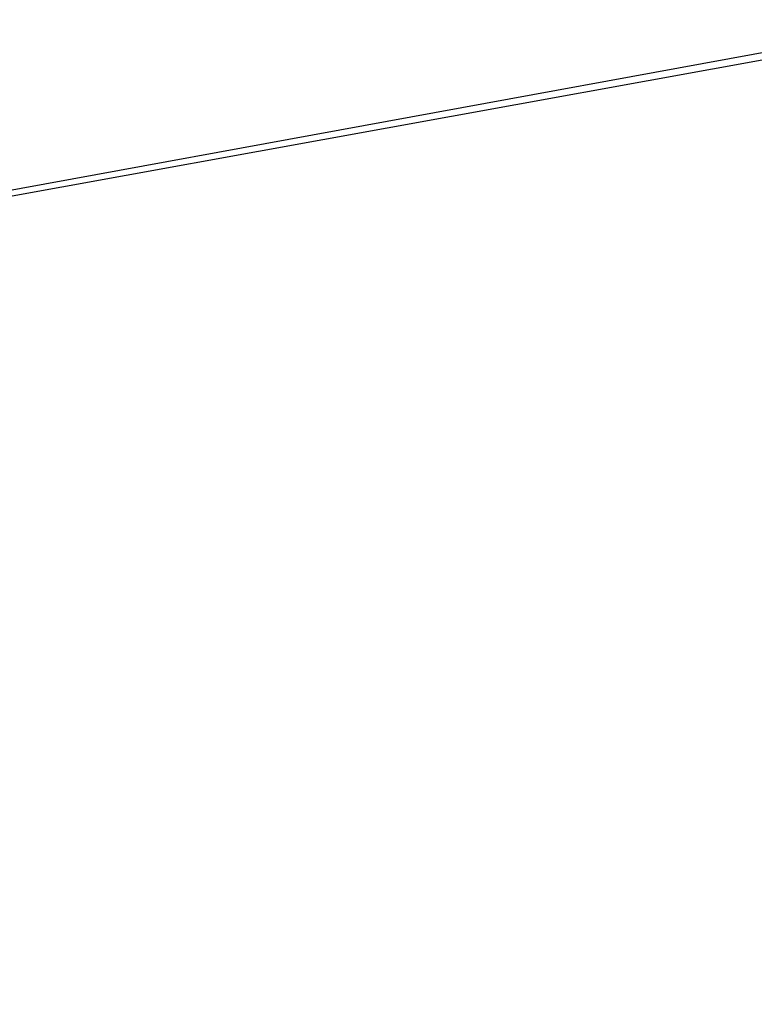
# Model space of a CAD drawing. Units: millimetres. Extents: x 0 to 9124, y 0 to 1840.
# Drawn here: x 6843 to 7970, y 0 to 1511 of the extents above; entities that cross this region are included whole.
import ezdxf

# ---------------------------------------------------------------- set-up
doc = ezdxf.new("R2010")
doc.units = ezdxf.units.MM
doc.header["$MEASUREMENT"] = 0
doc.layers.add('Dimensions - mm', color=5, linetype='Continuous', lineweight=0, true_color=0x0000ff)
doc.styles.add('Arial', font='txt')
doc.dimstyles.new('Default mm Filler', dxfattribs={"dimscale": 16, "dimtxt": 1, "dimasz": 1, "dimexe": 0.5, "dimexo": 0.5, "dimgap": 0.25, "dimtad": 0, "dimtih": 1, "dimtoh": 1, "dimdec": 0, "dimzin": 1, "dimdsep": 46, "dimtxsty": 'Arial', "dimcen": 0.5, "dimazin": 0, "dimtfac": 1, "dimtdec": 4, "dimtix": 1, "dimtmove": 1, "dimatfit": 3, "dimfxl": 0, "dimtolj": 1, "dimtzin": 1, "dimarcsym": 0})

# ---------------------------------------------------------------- blocks, each defined once
blk = doc.blocks.new('*D4')
at = {"layer": 'Defpoints', "color": 0}
for p in [(8262.2, 1500.3), (8262.2, 1499.5), (8297.2, 1499.5)]:
    blk.add_point(p, dxfattribs=at)
at = {"layer": 'Dimensions - mm', "color": 0, "lineweight": -2}
for p, q in [((0, 0), (8262.2, 1500.3)), ((8178.3, 1495.9), (0, 0)), ((8262.2, 1507.5), (8262.2, 1508.3)), ((8297.2, 1500.3), (8262.2, 1500.3)), ((8297.2, 1507.5), (8297.2, 1508.3)), ((8313.2, 1500.3), (8329.2, 1500.3))]:
    blk.add_line(p, q, dxfattribs=at)
at = {"layer": 'Dimensions - mm', "color": 0}
for points in [[(8246.2, 1497.6), (8246.2, 1502.9), (8262.2, 1500.3)], [(8313.2, 1502.9), (8313.2, 1497.6), (8297.2, 1500.3)]]:
    blk.add_solid(points, dxfattribs=at)
at = {"layer": 'Dimensions - mm', "color": 0, "insert": (8202.1, 1500.3), "char_height": 16, "attachment_point": 5, "style": 'Arial'}
blk.add_mtext('\\A1;Ø35', dxfattribs=at)

msp = doc.modelspace()

# ---------------------------------------------------------------- dimensions: what is measured, and where the dimension line sits
at = {"layer": 'Dimensions - mm'}
dim = msp.add_linear_dim(base=(8262.21, 1500.27), p1=(8297.21, 1499.51), p2=(8262.21, 1499.51), text='Ø<>', dimstyle='Default mm Filler', dxfattribs=at)
dim.commit()
dim.dimension.update_dxf_attribs({"geometry": '*D4', "text_midpoint": (8202.12, 1500.27), "dimtype": 160})

doc.saveas('drawing.dxf')
